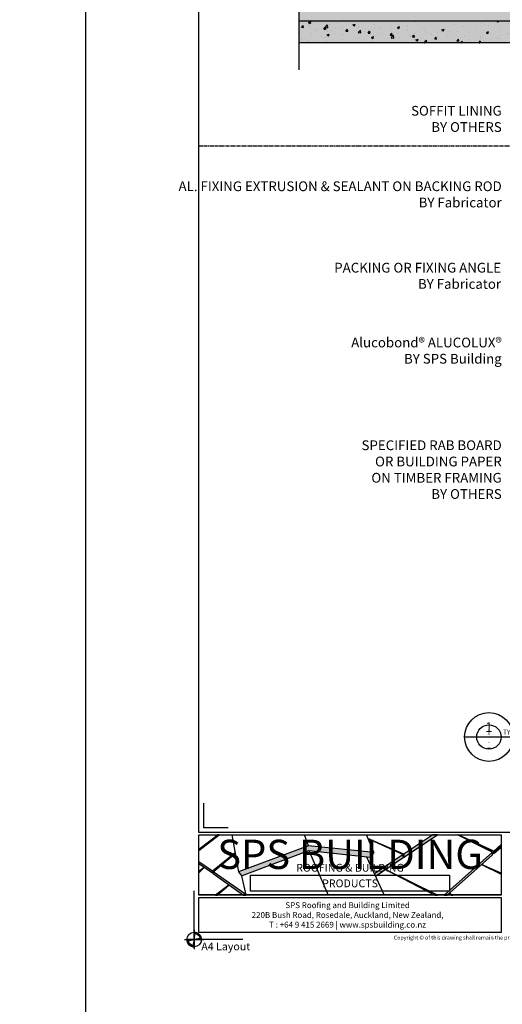
# Model space of a CAD drawing. Units: millimetres. Extents: x -7910 to 10522, y -6737 to 3500.
# Drawn here: x -27 to 171, y -5369 to -4965 of the extents above; entities that cross this region are included whole.
import ezdxf
from ezdxf import colors
from ezdxf.entities.mleader import LeaderData, LeaderLine
from ezdxf.enums import TextEntityAlignment as Align
from ezdxf.math import Vec2, Vec3

# ---------------------------------------------------------------- set-up
doc = ezdxf.new("R2010")
doc.units = ezdxf.units.MM
doc.linetypes.add('CENTER2', pattern=[1.125, 0.75, -0.125, 0.125, -0.125])
doc.linetypes.add('Dash Style-1', pattern=[0.83328, 0.41656, -0.41672])
doc.layers.get('0').update_dxf_attribs({"linetype": 'CONTINUOUS'})
for name, color, linetype in [('0-DWG-Sheet', 1, 'CONTINUOUS'), ('000_ANNOTATION', 1, 'CONTINUOUS'), ('000_TEXT', 7, 'CONTINUOUS'), ('000ARCHITECTURAL', 254, 'CONTINUOUS'), ('00_TITLE BLOCK LINES', 2, 'CONTINUOUS'), ('00_TITLE BLOCK LINES @ 1', 2, 'CONTINUOUS'), ('00_TITLE BLOCK LINES @ 2', 2, 'CONTINUOUS'), ('_DWG - Hatch', 253, 'Dash Style-1'), ('_DWG - Sheet', 7, 'CONTINUOUS'), ('hatch layer', 253, 'CONTINUOUS'), ('Red', 1, 'CONTINUOUS')]:
    doc.layers.add(name, color=color, linetype=linetype)
doc.layers.add('_DWG - Defpoints', color=252, linetype='CONTINUOUS', plot=False)
doc.styles.add('Arial', font='arial.ttf')
doc.styles.add('ARIAL 2', font='arial.ttf', dxfattribs={"height": 2})
doc.styles.add('ARIAL 2 BOLD', font='arialbd.ttf', dxfattribs={"height": 2})
doc.styles.add('SPS_Txt', font='ARIALN.TTF', dxfattribs={"height": 1.6})
doc.styles.get("Standard").update_dxf_attribs({"font": 'iso.shx'})

# ---------------------------------------------------------------- blocks, each defined once
blk = doc.blocks.new('*U456')
at = {"layer": '00_TITLE BLOCK LINES'}
blk.add_line((-5, 0), (75.28607657138764, 0), dxfattribs=at)
blk.add_circle((0, 0), 5, dxfattribs=at)
at = {"layer": '000_TEXT', "style": 'ARIAL 2'}
blk.add_attdef('#', text='', height=2, dxfattribs=at).set_placement((0, 0.3999999999999773), align=Align.BOTTOM_CENTER)
at = {"layer": '000_TEXT', "style": 'ARIAL 2 BOLD'}
blk.add_attdef('TITLE', (5.800164203015811, 1.010807683780058), '', height=2, dxfattribs=at)
at = {"layer": '000_TEXT', "style": 'ARIAL 2'}
blk.add_attdef('REF', text='', height=2, dxfattribs=at).set_placement((0, -1.06457448659171), align=Align.TOP_CENTER)
blk.add_attdef('SCALE', text='', height=2, dxfattribs=at).set_placement((65, -0.7961826181333436), align=Align.TOP_RIGHT)
blk = doc.blocks.new('*U762')
at = {"layer": '00_TITLE BLOCK LINES @ 1'}
ref = blk.add_blockref('*U456', (165.683971240524, -5259.147398150168), dxfattribs=at)
ref.add_attrib('TITLE', 'TYPICAL WALL TO SOFFIT JUNCTION 1 (SECTION)', (171.4841354435398, -5258.136590466388), dxfattribs={"layer": '000_TEXT', "height": 2, "style": 'ARIAL 2 BOLD'})
ref.add_attrib('SCALE', '1:2 @ A4', dxfattribs={"layer": '000_TEXT', "height": 2, "style": 'ARIAL 2'}).set_placement((240.6821907190083, -5260.484279666877), align=Align.TOP_RIGHT)
ref.add_attrib('REF', '-', dxfattribs={"layer": '000_TEXT', "height": 2, "style": 'ARIAL 2'}).set_placement((165.683971240524, -5260.211972636759), align=Align.TOP_CENTER)
ref.add_attrib('#', '1', dxfattribs={"layer": '000_TEXT', "height": 2, "style": 'ARIAL 2'}).set_placement((165.683971240524, -5258.747398150168), align=Align.BOTTOM_CENTER)
at = {"layer": '00_TITLE BLOCK LINES @ 2'}
ref = blk.add_blockref('*U456', (165.683971240524, -5259.147398150168), dxfattribs=dict(at, xscale=2, yscale=2, zscale=2))
ref.add_attrib('TITLE', 'TYPICAL WALL TO SOFFIT JUNCTION 1 (SECTION)', (177.2842996465556, -5257.125782782608), dxfattribs={"layer": '000_TEXT', "height": 4, "style": 'ARIAL 2 BOLD'})
ref.add_attrib('SCALE', '1:2 @ A4', dxfattribs={"layer": '000_TEXT', "height": 4, "style": 'ARIAL 2'}).set_placement((315.6804101974926, -5261.821161183587), align=Align.TOP_RIGHT)
ref.add_attrib('REF', '-', dxfattribs={"layer": '000_TEXT', "height": 4, "style": 'ARIAL 2'}).set_placement((165.683971240524, -5261.276547123351), align=Align.TOP_CENTER)
ref.add_attrib('#', '1', dxfattribs={"layer": '000_TEXT', "height": 4, "style": 'ARIAL 2'}).set_placement((165.683971240524, -5258.347398150168), align=Align.BOTTOM_CENTER)
blk = doc.blocks.new('WP')
h = blk.add_hatch(color=256)
h.dxf.hatch_style = 1
edge = h.paths.add_edge_path()
edge.add_line((5.199645589874456e-13, 9.858780458674871e-14), (-0.2499999999999999, -1.224744871391604))
edge.add_arc((-2.220446049250313e-16, -1.532107773982716e-14), 1.25, 191.536959032814, 258.4630409671845, ccw=False)
edge.add_line((-1.224744871391595, -0.2499999999999834), (0, -7.549516567451064e-15))
edge.add_line((0, -7.549516567451064e-15), (-1.5, -1.835568734046925e-15))
edge.add_arc((-1.443289932012704e-15, -1.654232306691483e-14), 1.499999999999999, 179.9999999999994, 270.0000000000001)
edge.add_line((0, -1.500000000000015), (0, -2.448707903113245e-12))
h = blk.add_hatch(color=256)
h.dxf.hatch_style = 1
edge = h.paths.add_edge_path()
edge.add_line((-5.199645589874456e-13, -1.136868377216508e-13), (0.2499999999999999, 1.224744871391589))
edge.add_arc((2.220446049250313e-16, 2.220446049250313e-16), 1.25, 11.536959032814025, 78.4630409671845, ccw=False)
edge.add_line((1.224744871391595, 0.2499999999999683), (0, -7.549516567451064e-15))
edge.add_line((0, -7.549516567451064e-15), (1.5, -1.32634644008552e-14))
edge.add_arc((1.443289932012704e-15, 1.443289932012704e-15), 1.499999999999999, 359.9999999999994, 450.0000000000001)
edge.add_line((0, 1.5), (0, 2.433608869978343e-12))
for points in [[(5.199645589874456e-13, 9.858780458674871e-14), (-0.2499999999999999, -1.224744871391604, -0.3006141300917597), (-1.224744871391595, -0.2499999999999834), (0, -7.549516567451064e-15), (-1.5, -1.835568734046925e-15, 0.4142135623730982), (0, -1.500000000000015), (0, -2.448707903109244e-12)], [(-5.199645589874456e-13, -1.136868377216508e-13), (0.2499999999999999, 1.224744871391589, -0.3006141300917597), (1.224744871391595, 0.2499999999999683), (0, -7.549516567451064e-15), (1.5, -1.32634644008552e-14, 0.4142135623730982), (0, 1.5), (0, 2.433608869974342e-12)]]:
    blk.add_lwpolyline(points, format="xyb")
at = {"layer": '0-DWG-Sheet', "color": 0, "linetype": 'ByBlock'}
for p, q in [((-2, 0), (2, 0)), ((0, 1.999999999999886), (0, -2.000000000000114))]:
    blk.add_line(p, q, dxfattribs=at)
blk.add_circle((0, 0), 1.5, dxfattribs=at)
blk = doc.blocks.new('*U414')
at = {"layer": '_DWG - Defpoints', "color": 0, "linetype": 'CENTER2', "transparency": 16777216}
blk.add_line((-100.92, 0), (101.3935580178031, 0), dxfattribs=at)
blk = doc.blocks.new('_SPSLOGOBACKGROUND')
at = {"layer": '_DWG - Hatch', "true_color": 0x939598}
h = blk.add_hatch(color=252, dxfattribs=at)
h.dxf.hatch_style = 1
h.paths.add_polyline_path([(8.246179057171076, 0), (7.824566905229858, 0), (0, -5.96000944419945), (0, -6.321744994050761)])
at = {"layer": '_DWG - Hatch', "true_color": 0xc7c8ca}
h = blk.add_hatch(color=9, dxfattribs=at)
h.dxf.hatch_style = 1
h.paths.add_polyline_path([(97.87842226614227, 0), (95.96628532445008, 0), (84.00467914057182, -7.920984129328055), (84.00467914057184, -9.148180847261983)])
at = {"layer": '_DWG - Hatch', "true_color": 0x939598}
h = blk.add_hatch(color=252, dxfattribs=at)
h.dxf.hatch_style = 1
h.paths.add_polyline_path([(120.9170378078207, -6.606543764188324), (106.3928004170793, 0), (106.2613082178303, 0), (120.4172183458465, -6.97659184706562), (120.4328037463003, -7.387916376615472), (120.9555956728073, -7.624149678329985)])
h = blk.add_hatch(color=252, dxfattribs=at)
h.dxf.hatch_style = 1
h.paths.add_polyline_path([(84.00467914057182, -7.920984129328048), (69.28223496728125, -1.391863367447108), (83.80472076953747, -8.053396704958928), (83.82022101836547, -9.055027263764913), (84.00467914057184, -9.148180847261983)])
at = {"layer": '_DWG - Hatch', "true_color": 0xc7c8ca}
h = blk.add_hatch(color=9, dxfattribs=at)
h.dxf.hatch_style = 1
h.paths.add_polyline_path([(123.9605534220636, -4.962304225387044), (123.9605534220636, -3.920153546928468), (120.9170378078207, -6.606543764188359), (120.9555956728073, -7.624149678329985)])
at = {"layer": '_DWG - Hatch', "true_color": 0x939598}
h = blk.add_hatch(color=252, dxfattribs=at)
h.dxf.hatch_style = 1
h.paths.add_polyline_path([(14.8736577955008, -7.614165193064402), (14.83133745768691, -7.378468169643455), (5.508950522946208, -14.84726570712597), (5.536663159239538, -15.56263287225067), (5.840827338728161, -15.3114628527703), (5.834095915963076, -15.07330024044382)])
at = {"layer": '_DWG - Hatch', "true_color": 0xc7c8ca}
h = blk.add_hatch(color=9, dxfattribs=at)
h.dxf.hatch_style = 1
h.paths.add_polyline_path([(45.12666018404461, -6.316557529204445), (70.21770151968452, -9.045927630692447), (71.8522891473545, -7.118791022785786), (44.96190842264033, -4.381603251464142), (16.21850492216299, -15.10409748293483), (17.4134279110952, -16.71857676385046)])
h = blk.add_hatch(color=9, dxfattribs=at)
h.dxf.hatch_style = 1
h.paths.add_polyline_path([(83.82351121648259, -9.267640816953708), (83.80472076953747, -8.05339670495892), (71.96895386117485, -15.89104997646717), (72.38525751042403, -16.80988897109673)])
h = blk.add_hatch(color=9, dxfattribs=at)
h.dxf.hatch_style = 1
h.paths.add_polyline_path([(120.4584414487536, -8.064537803932097), (120.4172183458465, -6.976591847065592), (100.5469521568057, -24.60568305569994), (101.8092165854598, -24.60568305569994)])
h = blk.add_hatch(color=9, dxfattribs=at)
h.dxf.hatch_style = 1
h.paths.add_polyline_path([(0, -11.01755417724265), (0, -11.64497974277886), (5.536663159239538, -15.56263287225066), (5.508950522946208, -14.84726570712597)])
at = {"layer": '_DWG - Hatch', "true_color": 0x939598}
h = blk.add_hatch(color=252, dxfattribs=at)
h.dxf.hatch_style = 1
h.paths.add_polyline_path([(123.9605534220636, -15.58252332716328), (115.9632865165033, -12.04642664068729), (115.9472670303782, -12.06061698872502), (123.9605534220636, -16.12371120530309)])
h = blk.add_hatch(color=252, dxfattribs=at)
h.dxf.hatch_style = 1
h.paths.add_polyline_path([(2.265994546928482, -13.24836076358846), (2.252478209578243, -13.2387968223126), (0, -15.0284209028452), (0, -15.45713391762928)])
at = {"layer": '_DWG - Hatch', "true_color": 0xc7c8ca}
h = blk.add_hatch(color=9, dxfattribs=at)
h.dxf.hatch_style = 1
h.paths.add_polyline_path([(5.834095915963076, -15.07330024044381), (5.854278432526826, -15.78737229265147), (18.28670458093298, -24.60568305569994), (19.25715944939811, -24.60568305569994), (19.20107215807008, -24.36575309890517)])
at = {"layer": '_DWG - Hatch', "true_color": 0x939598}
h = blk.add_hatch(color=252, dxfattribs=at)
h.dxf.hatch_style = 1
h.paths.add_polyline_path([(76.47879835832424, -14.11065692944067), (76.4745837959321, -14.11343596164606), (96.74972751561566, -24.60568305569994), (97.80256885030481, -24.60568305569994)])
h = blk.add_hatch(color=252, dxfattribs=at)
h.dxf.hatch_style = 1
h.paths.add_polyline_path([(12.39324096801542, -20.414236218427), (12.38184269956898, -20.40617098838403), (6.832095911801872, -24.60568305569994), (7.483885147875554, -24.60568305569994)])
h = blk.add_hatch(color=252, dxfattribs=at)
h.dxf.hatch_style = 1
h.paths.add_polyline_path([(102.6996130262159, -23.81596761396491), (102.643722032324, -23.86547685847536), (103.4466970152712, -24.60568305569994), (104.1191737932302, -24.60568305569994)])
at = {"color": 252, "true_color": 0x939598}
for p, q in [((8.246179057171062, 3.122502256758253e-17), (0, -6.321744994050761)), ((44.96190842264033, -4.381603251464142), (43.2416425960586, 0)), ((71.8052734641185, -7.088782567979422), (68.66580971447468, 0)), ((13.50650415705302, -1.040834085586084e-16), (16.21850492216299, -15.10409748293483)), ((45.12666018404461, -6.316557529204445), (52.94826876212758, -24.60568305569994)), ((83.80472076953747, -8.053396704958928), (83.82353016036456, -9.268864976081503)), ((68.79760566049863, -8.89145149207944), (75.91734261476145, -24.60568305569994)), ((17.4134279110952, -16.71857676385047), (19.25715944939811, -24.60568305569994))]:
    blk.add_line(p, q, dxfattribs=at)
for points in [[(8.246179057171076, 0), (7.824566905229858, 0), (0, -5.96000944419945), (0, -6.321744994050761)], [(97.87842226614227, 0), (95.96628532445008, 0), (84.00467914057182, -7.920984129328055), (84.00467914057184, -9.148180847261983)], [(106.3928004170793, 0), (120.9170378078207, -6.606543764188324), (120.9555956728073, -7.624149678329985), (120.4328037463003, -7.387916376615472), (120.4172183458465, -6.97659184706562), (106.2613082178303, 0)], [(120.9170378078207, -6.606543764188324), (106.3928004170793, 0), (106.2613082178303, 0), (120.4172183458465, -6.97659184706562), (120.4328037463003, -7.387916376615472), (120.9555956728073, -7.624149678329985)], [(84.00467914057182, -7.920984129328048), (69.28223496728125, -1.391863367447108), (83.80472076953747, -8.053396704958928), (83.82022101836547, -9.055027263764913), (84.00467914057184, -9.148180847261983)], [(123.9605534220636, -4.962304225387044), (123.9605534220636, -3.920153546928468), (120.9170378078207, -6.606543764188359), (120.9555956728073, -7.624149678329985)], [(14.8736577955008, -7.614165193064402), (14.83133745768691, -7.378468169643455), (5.508950522946208, -14.84726570712597), (5.536663159239538, -15.56263287225067), (5.840827338728161, -15.3114628527703), (5.834095915963076, -15.07330024044382)], [(45.12666018404461, -6.316557529204445), (70.21770151968452, -9.045927630692447), (71.8522891473545, -7.118791022785786), (44.96190842264033, -4.381603251464142), (16.21850492216299, -15.10409748293483), (17.4134279110952, -16.71857676385046)], [(83.82351121648259, -9.267640816953708), (83.80472076953747, -8.05339670495892), (71.96895386117485, -15.89104997646717), (72.38525751042403, -16.80988897109673)], [(120.4584414487536, -8.064537803932097), (120.4172183458465, -6.976591847065592), (100.5469521568057, -24.60568305569994), (101.8092165854598, -24.60568305569994)], [(0, -11.01755417724265), (0, -11.64497974277886), (5.536663159239538, -15.56263287225066), (5.508950522946208, -14.84726570712597)], [(123.9605534220636, -15.58252332716328), (115.9632865165033, -12.04642664068729), (115.9472670303782, -12.06061698872502), (123.9605534220636, -16.12371120530309)], [(2.265994546928482, -13.24836076358846), (2.252478209578243, -13.2387968223126), (0, -15.0284209028452), (0, -15.45713391762928)], [(5.834095915963076, -15.07330024044381), (5.854278432526826, -15.78737229265147), (18.28670458093298, -24.60568305569994), (19.25715944939811, -24.60568305569994), (19.20107215807008, -24.36575309890517)], [(76.47879835832424, -14.11065692944067), (76.4745837959321, -14.11343596164606), (96.74972751561566, -24.60568305569994), (97.80256885030481, -24.60568305569994)], [(12.39324096801542, -20.414236218427), (12.38184269956898, -20.40617098838403), (6.832095911801872, -24.60568305569994), (7.483885147875554, -24.60568305569994)], [(102.6996130262159, -23.81596761396491), (102.643722032324, -23.86547685847536), (103.4466970152712, -24.60568305569994), (104.1191737932302, -24.60568305569994)]]:
    blk.add_lwpolyline(points, close=True, dxfattribs=at)
blk.add_lwpolyline([(115.9632865165033, -12.04642664068729), (123.9605534220636, -15.58252332716328), (123.9605534220636, -16.12371120530309), (115.9472670303782, -12.06061698872502)], dxfattribs=at)
at = {"layer": '_DWG - Defpoints'}
blk.add_lwpolyline([(0, 0), (123.9605534220669, 0), (123.9605534220669, -24.60568305569994), (0, -24.60568305569994)], close=True, dxfattribs=at)
blk = doc.blocks.new('*U412')
for points in [[(1, 289.7), (202.6, 289.7), (202.6, 21.95067559065357), (1, 21.95067559065362)], [(1, 21.45067559065362), (63.03404601366583, 21.45067559065362), (63.03404601366583, 9.147834062803655), (1, 9.147834062803655)], [(11.57622239509033, 9.924017680676066), (11.57622239509033, 13.17776631710183), (52.44642122937924, 13.17776631710183), (52.44642122937924, 9.924017680676066)]]:
    blk.add_lwpolyline(points, close=True)
at = {"layer": '_DWG - Defpoints'}
blk.add_lwpolyline([(10, 0), (0, 0), (0, 10)], dxfattribs=at)
at = {"layer": '_DWG - Sheet'}
blk.add_lwpolyline([(7, 22.95067559065362), (2, 22.95067559065362), (2, 27.95067559065362)], dxfattribs=at)
blk.add_lwpolyline([(1, 8.64783406280365), (63.03404601366583, 8.64783406280365), (63.03404601366583, 1.450675590653612), (1, 1.450675590653612)], close=True, dxfattribs=at)
at = {"xscale": 0.5004337613954442, "yscale": 0.5004337613954442, "zscale": 0.5004337613954442}
blk.add_blockref('_SPSLOGOBACKGROUND', (1, 21.45067559065362), dxfattribs=at)
at = {"layer": '_DWG - Defpoints', "linetype": 'CENTER2'}
blk.add_blockref('*U414', (101.8, 162.8476054528177), dxfattribs=at)
at = {"layer": '_DWG - Defpoints'}
blk.add_blockref('WP', (0, 2.451372438372346e-12), dxfattribs=at)
at = {"insert": (32.01702300683297, 20.48318400291422), "char_height": 6.00520513674533, "attachment_point": 2, "style": 'SPS_Txt'}
blk.add_mtext_dynamic_manual_height_columns('{\\fFutura Condensed|b0|i0|c0|p2;SPS BUILDING}', width=61.84867143174429, gutter_width=16.00000000000001, heights=[0], dxfattribs=at)
at = {"color": 7, "true_color": 0xffffff, "insert": (32.01702300683297, 10.72471169890878), "char_height": 1.601388036465422, "attachment_point": 8, "line_spacing_factor": 1.2, "style": 'SPS_Txt'}
blk.add_mtext_dynamic_manual_height_columns('{\\fFutura Condensed|b0|i0|c0|p2;\\C255;ROOFING & BUILDING PRODUCTS}', width=27.51798058476169, gutter_width=16.00000000000001, heights=[0], dxfattribs=at)
at = {"style": 'SPS_Txt', "flags": 4}
for tag, height, p in [('SHEET_NUMBER', 2.5, (173.1082737005996, 14.95067559065361)), ('REVISION', 2.5, (192.9816066728032, 14.95067559065361)), ('SHEET_TITLE_1', 2, (86.2516035307487, 12.51317559065361)), ('SHEET_STATUS_1', 2, (136.7367185649141, 12.51317559065361)), ('SHEET_TITLE_2', 2, (86.2516035307487, 8.825675590653612)), ('SHEET_STATUS_2', 2, (136.7367185649141, 8.825675590653612)), ('SHEET_TITLE_3', 2, (86.2516035307487, 5.138175590653612)), ('SHEET_STATUS_3', 2, (136.7367185649141, 5.138175590653612))]:
    blk.add_attdef(tag, text='', height=height, dxfattribs=at).set_placement(p, align=Align.MIDDLE_CENTER)
at = {"style": 'SPS_Txt'}
blk.add_attdef('SCALE', text='', height=2, dxfattribs=at).set_placement((193.2010690204994, 3.825675590653622), align=Align.MIDDLE_CENTER)
at = {"layer": '_DWG - Defpoints', "insert": (1.482093262447052, -0.609879015949442), "char_height": 1.6, "attachment_point": 1, "style": 'SPS_Txt'}
blk.add_mtext_dynamic_manual_height_columns('A4 Layout', width=34.12903153909429, gutter_width=8, heights=[0], dxfattribs=at)
at = {"layer": '_DWG - Sheet', "insert": (31.51702300683337, 5.049254826728632), "char_height": 2, "width": 44.62172591083544, "attachment_point": 5, "style": 'Arial'}
blk.add_mtext('{\\H0.6x;SPS Roofing and Building Limited\\P220B Bush Road, Rosedale, Auckland, New Zealand,\\P\\fArial|b1|i0|c0|p34;T\\fArial|b0|i0|c0|p34; : +64 9 415 2669 | www.spsbuilding.co.nz}', dxfattribs=at)
at = {"layer": '_DWG - Sheet', "insert": (101.8, -2.664535263101781e-15), "char_height": 0.8, "width": 364.9987460442792, "attachment_point": 8}
blk.add_mtext('Copyright {\\fArial|b0|i0|c0|p34;© }of this drawing shall remain the property of  SPS ROOFING AND BUILDING LTD.  No part of this document may be reproduced or transmitted BY any means W/out the prior permission in writing SPS RROOFING AND BUILDING LTD.', dxfattribs=at)
at = {"layer": '_DWG - Sheet', "color": 7, "true_color": 0xffffff, "style": 'Arial'}
blk.add_attdef('SYSTEM_TITLE', text='', height=3, dxfattribs=at).set_placement((101.8, 283.2000000000002), align=Align.MIDDLE_CENTER)
at = {"layer": '_DWG - Sheet', "style": 'SPS_Txt', "flags": 4}
blk.add_attdef('REV.DATE', text='', height=1.6, dxfattribs=at).set_placement((193.2010690204994, 8.950675590653594), align=Align.MIDDLE_CENTER)

msp = doc.modelspace()

# ---------------------------------------------------------------- hatches: boundary and pattern name
at = {"layer": '000ARCHITECTURAL'}
h = msp.add_hatch(dxfattribs=at)
h.set_pattern_fill('AR-CONC', color=256, scale=0.05, style=0)
h.set_pattern_definition([(49.99999999999999, (-1269.409226961554, -7856.708267559053), (9.1092334498002, -0.7969542769451543), [0.9525000000000001, -10.4775]), (355, (-1269.409226961554, -7856.708267559053), (-1.76214129878335, 9.552832144108999), [0.762, -8.382]), (100.451, (-1268.650126961555, -7856.774680059053), (7.347125083297962, 8.755834391014593), [0.8095000000000001, -8.9045]), (46.18420000000001, (-1269.409226961554, -7854.168267559052), (13.5539520446065, -2.102116396636358), [1.42875, -15.71625]), (96.6356, (-1268.279731961554, -7854.343442559052), (11.87021172331186, 12.37127779450246), [1.21425, -13.35675]), (351.1840000000001, (-1269.409226961554, -7854.168267559052), (11.8702302906967, 12.37125589302988), [1.143, -12.573]), (21, (-1268.139226961554, -7854.803267559054), (7.580743991769165, -5.113275925838125), [0.9525000000000001, -10.4775]), (326.0000000000001, (-1268.139226961554, -7854.803267559054), (3.090101417382354, 9.209398306115963), [0.762, -8.382]), (71.4514, (-1267.507501961554, -7855.229372559053), (10.67082453850622, 4.096142885802872), [0.8095000000000001, -8.9045]), (37.50000000000001, (-1269.409226961554, -7856.708267559053), (0.1544301625295909, 4.227751943657656), [0, -8.2804, 0, -8.509, 0, -8.41375]), (7.499999999999999, (-1269.409226961554, -7856.708267559053), (3.340983125515288, 5.009028740905975), [0, -4.8514, 0, -8.0899, 0, -3.20675]), (327.5, (-1272.241326961554, -7856.708267559053), (6.77952975834357, -0.2864371996336729), [0, -3.175, 0, -9.906, 0, -13.1445]), (317.5, (-1273.511326961554, -7856.708267559053), (7.406459069300903, 1.271324551666651), [0, -4.1275, 0, -6.578600000000001, 0, -9.3345])])
h.paths.add_polyline_path([(293.9062773837593, -4965.359144156374), (87.77293661164617, -4965.359144156374), (87.77293661164617, -4974.359144156374), (293.9062773837593, -4974.359144156374)])
at = {"layer": 'hatch layer', "lineweight": -2}
h = msp.add_hatch(color=256, dxfattribs=at)
h.dxf.hatch_style = 1
h.paths.add_polyline_path([(87.77293661164617, -4870.359144156374), (87.77293661164617, -4926.043966724536), (92.11628051582989, -4927.073114932437), (82.99562367922795, -4928.363932933623), (87.77293661164572, -4929.410861545596), (87.77293661164617, -4974.359144156374), (289.5050069185552, -4974.359144156374), (289.5050069185561, -5163.215386183833), (339.1530948309507, -5163.215386183833), (340.200023442924, -5158.438073251415), (341.4908414441113, -5167.558730088017), (342.5199896520105, -5163.215386183833), (402.505006918557, -5163.215386183833), (402.505006918557, -4977.359144156374), (424.1485237312997, -4977.359144156374), (424.1485237312997, -4929.410861545596), (419.371210798882, -4928.363932933624), (428.4918676354835, -4927.073114932437), (424.1485237312997, -4926.043966724536), (424.1485237312997, -4870.359144156374)])

# ---------------------------------------------------------------- linework, layer by layer
at = {"layer": '00_TITLE BLOCK LINES'}
msp.add_line((87.77293661164617, -4985.414607420274), (87.77293661164617, -4929.410861545596), dxfattribs=at)
at = {"layer": '_DWG - Defpoints', "lineweight": -2}
msp.add_lwpolyline([(0, 0), (0, -6736.69901400368)], dxfattribs=at)
at = {"layer": 'Red'}
for p, q in [((87.77293661164617, -4965.359144156374), (293.9062773837593, -4965.359144156374)), ((293.9062773837593, -4974.359144156374), (87.77293661164617, -4974.359144156374))]:
    msp.add_line(p, q, dxfattribs=at)

# ---------------------------------------------------------------- block references
at = {"xscale": 2, "yscale": 2, "zscale": 2}
msp.add_blockref('*U412', (44.61949371787705, -5342.260562384183), dxfattribs=at)
at = {"layer": '00_TITLE BLOCK LINES', "lineweight": -2}
msp.add_blockref('*U762', (0, 0), dxfattribs=at)

# ---------------------------------------------------------------- leaders
at = {"layer": '000_ANNOTATION'}
ml = msp.add_multileader_mtext('Standard', dxfattribs=at)
ml.set_content('{\\C0;FULL WEATHER EXPOSURE}', color=7, style='ARIAL 2')
ml.set_leader_properties(color=256, linetype='ByLayer', lineweight=-1)
ml.build(insert=Vec2(0, 0))
ml.multileader.update_dxf_attribs({"dogleg_length": 2, "arrow_head_size": 3, "scale": 2})
ctx = ml.context
ctx.base_point, ctx.scale, ctx.arrow_head_size, ctx.landing_gap_size, ctx.plane_origin, ctx.plane_x_axis, ctx.plane_y_axis = Vec3(1175.82266416086, -5289.042602865248), 2, 3, 4, Vec3(1354.520078317237, -5304.798116346145), Vec3(1, -4.440892098500626e-16), Vec3(4.440892098500626e-16, 1)
ctx.text_align_type = 2
notes = []
notes.append((ctx, [(0, (0, 0, 0), (0, 0), (1, 0), 1, [])]))
ctx.mtext.insert, ctx.mtext.text_direction, ctx.mtext.width, ctx.mtext.alignment, ctx.mtext.flow_direction = Vec3(1254.826756930301, -5287.008496453243), Vec3(1, -4.440892098500626e-16), 98.97654328708086, 3, 5
ml = msp.add_multileader_mtext('Standard', dxfattribs=at)
ml.set_content('{\\C0;INTERIOR OR LOW WEATHER EXPOSURE}', color=7, style='ARIAL 2')
ml.set_leader_properties(color=256, linetype='ByLayer', lineweight=-1)
ml.build(insert=Vec2(0, 0))
ml.multileader.update_dxf_attribs({"dogleg_length": 2, "arrow_head_size": 3, "scale": 2})
ctx = ml.context
ctx.base_point, ctx.scale, ctx.arrow_head_size, ctx.landing_gap_size, ctx.plane_origin, ctx.plane_x_axis, ctx.plane_y_axis = Vec3(1673.507563929537, -5288.484451328543), 2, 3, 4, Vec3(1689.58006565166, -5297.187177620009), Vec3(1, -4.440892098500626e-16), Vec3(4.440892098500626e-16, 1)
notes.append((ctx, [(0, (0, 0, 0), (0, 0), (1, 0), 1, [])]))
ctx.mtext.insert, ctx.mtext.text_direction, ctx.mtext.width, ctx.mtext.flow_direction = Vec3(1677.507563929537, -5286.450344916538), Vec3(1, -4.440892098500626e-16), 146.9777041039476, 5
ml = msp.add_multileader_mtext('Standard', dxfattribs=at)
ml.set_content('SOFFIT LINING \\P{\\fArial|b1|i0|c0|p34;BY OTHERS}', color=7, style='ARIAL 2')
ml.set_leader_properties(color=256, linetype='ByLayer', lineweight=-1)
ml.build(insert=Vec2(0, 0))
ml.multileader.update_dxf_attribs({"dogleg_length": 2, "arrow_head_size": 3, "scale": 2})
ctx = ml.context
ctx.base_point, ctx.scale, ctx.arrow_head_size, ctx.landing_gap_size, ctx.plane_origin = Vec3(127.4940406444305, -5002.263051621084), 2, 3, 4, Vec3(207.2120789090748, -4967.688301497995)
ctx.text_align_type = 2
notes.append((ctx, [(0, (1, 1, 0), (178.9428810264224, -5002.263051621084), (-1, 0), 4, [(0, [(203.0138749811501, -4974.359144156374), (188.9949489871876, -5002.263051621084)], 0, [])])]))
ctx.mtext.insert, ctx.mtext.width, ctx.mtext.alignment, ctx.mtext.flow_direction = Vec3(170.9428810264224, -5000.227580952598), 58.69875282485047, 3, 5
ml = msp.add_multileader_mtext('Standard', dxfattribs=at)
ml.set_content('AL. FIXING EXTRUSION & SEALANT ON BACKING ROD \\P {\\fArial|b1|i0|c0|p34;BY Fabricator }', color=7, style='ARIAL 2')
ml.set_leader_properties(color=256, linetype='ByLayer', lineweight=-1)
ml.build(insert=Vec2(0, 0))
ml.multileader.update_dxf_attribs({"dogleg_length": 2, "arrow_head_size": 3, "scale": 2})
ctx = ml.context
ctx.base_point, ctx.scale, ctx.arrow_head_size, ctx.landing_gap_size, ctx.plane_origin = Vec3(91.41764228153832, -5033.233801763032), 2, 3, 4, Vec3(243.354207768946, -4906.166206253142)
ctx.text_align_type = 2
notes.append((ctx, [(0, (1, 1, 0), (178.9428810264224, -5033.233801763032), (-1, 0), 4, [(0, [(241.5067066294785, -4981.858317717627), (188.9949489871876, -5033.233801763032)], 0, [])])]))
ctx.mtext.insert, ctx.mtext.width, ctx.mtext.alignment, ctx.mtext.flow_direction = Vec3(170.9428810264224, -5031.201059607506), 79.92010016150016, 3, 5
ml = msp.add_multileader_mtext('Standard', dxfattribs=at)
ml.set_content('PACKING OR FIXING ANGLE \\P {\\fArial|b1|i0|c0|p34;BY Fabricator }', color=7, style='ARIAL 2')
ml.set_leader_properties(color=256, linetype='ByLayer', lineweight=-1)
ml.build(insert=Vec2(0, 0))
ml.multileader.update_dxf_attribs({"dogleg_length": 2, "arrow_head_size": 3, "scale": 2})
ctx = ml.context
ctx.base_point, ctx.scale, ctx.arrow_head_size, ctx.landing_gap_size, ctx.plane_origin = Vec3(91.63570306060006, -5066.636920451328), 2, 3, 4, Vec3(266.7251745464998, -4924.785486378198)
ctx.text_align_type = 2
notes.append((ctx, [(0, (1, 1, 0), (188.9949489871876, -5066.636920451328), (-1, 0), 14.32786802754254, [(0, [(273.8073447568056, -4993.327378236584), (188.9949489871876, -5066.636920451328)], 0, [])])]))
ctx.mtext.insert, ctx.mtext.width, ctx.mtext.alignment, ctx.mtext.flow_direction = Vec3(170.6670809596451, -5064.604178295803), 79.92010016150016, 3, 5
ml = msp.add_multileader_mtext('Standard', dxfattribs=at)
ml.set_content('Alucobond® ALUCOLUX®\\PBY SPS Bu{\\fArial|b1|i0|c0|p34;ilding }', color=7, style='ARIAL 2')
ml.set_leader_properties(color=256, linetype='ByLayer', lineweight=-1)
ml.build(insert=Vec2(0, 0))
ml.multileader.update_dxf_attribs({"dogleg_length": 2, "arrow_head_size": 3, "scale": 2})
ctx = ml.context
ctx.base_point, ctx.scale, ctx.arrow_head_size, ctx.landing_gap_size, ctx.plane_origin, ctx.plane_x_axis, ctx.plane_y_axis = Vec3(100.61545947117, -5097.889476615824), 2, 3, 4, Vec3(226.2037844405902, -5097.889476615824), Vec3(1, -4.440892098500626e-16), Vec3(4.440892098500626e-16, 1)
ctx.text_align_type = 2
notes.append((ctx, [(0, (1, 1, 0), (178.5828810264218, -5097.889476615824), (-1, 4.440892098500626e-16), 3.639999999999418, [(0, [(239.5040586136809, -5097.889476615818)], 0, [])])]))
ctx.mtext.insert, ctx.mtext.text_direction, ctx.mtext.width, ctx.mtext.alignment, ctx.mtext.flow_direction = Vec3(170.9428810264224, -5095.301482072849), Vec3(1, -4.440892098500626e-16), 75.48027363023691, 3, 5
ml = msp.add_multileader_mtext('Standard', dxfattribs=at)
ml.set_content('\\A1;SPECIFIED RAB BOARD \\POR BUILDING PAPER \\PON TIMBER FRAMING \\P{\\fArial|b1|i0|c0|p34;BY OTHERS}', color=7, style='ARIAL 2')
ml.set_leader_properties(color=256, linetype='ByLayer', lineweight=-1)
ml.build(insert=Vec2(0, 0))
ml.multileader.update_dxf_attribs({"dogleg_length": 2, "arrow_head_size": 3, "scale": 2})
ctx = ml.context
ctx.base_point, ctx.scale, ctx.arrow_head_size, ctx.landing_gap_size, ctx.plane_origin, ctx.plane_x_axis, ctx.plane_y_axis = Vec3(103.5267827999558, -5139.492066671636), 2, 3, 4, Vec3(270.2762024133579, -5155.247580152533), Vec3(1, -4.440892098500626e-16), Vec3(4.440892098500626e-16, 1)
ctx.text_align_type = 2
notes.append((ctx, [(0, (1, 1, 0), (178.5828810264218, -5139.492066671636), (-1, 4.440892098500626e-16), 3.639999999999418, [(0, [(289.5050069185561, -5139.492066671636), (189.9876818421169, -5139.492066671636)], 0, [])])]))
ctx.mtext.insert, ctx.mtext.text_direction, ctx.mtext.width, ctx.mtext.alignment, ctx.mtext.flow_direction = Vec3(170.9428810264224, -5137.456596003151), Vec3(1, -4.440892098500626e-16), 98.97654328708086, 3, 5
for ctx, leaders in notes:
    for number, flags, end, landing, length, lines in leaders:
        leader = LeaderData()
        leader.index, (leader.has_last_leader_line, leader.has_dogleg_vector, leader.attachment_direction) = number, flags
        leader.last_leader_point, leader.dogleg_vector, leader.dogleg_length = Vec3(end), Vec3(landing), length
        for number, points, colour, breaks in lines:
            line = LeaderLine()
            line.index, line.vertices, line.color, line.breaks = number, Vec3.list(points), colors.encode_raw_color(colour), breaks
            leader.lines.append(line)
        ctx.leaders.append(leader)

doc.saveas('drawing.dxf')
